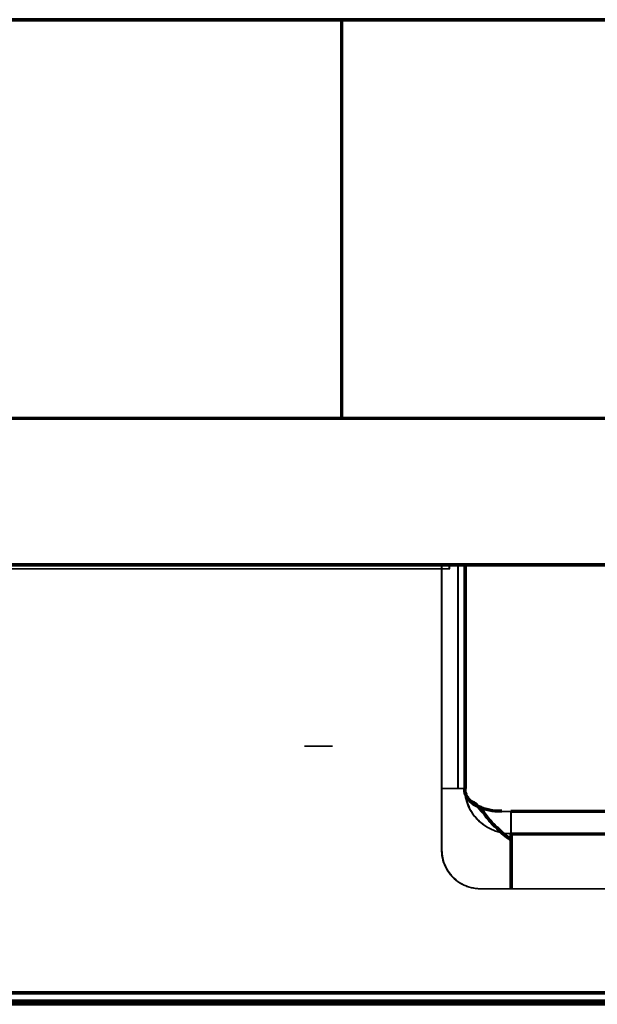
# Model space of a CAD drawing. Units: millimetres. Extents: x -1644 to -444, y -127 to 558.
# Drawn here: x -969 to -894, y -127 to 0 of the extents above; entities that cross this region are included whole.
import ezdxf

# ---------------------------------------------------------------- set-up
doc = ezdxf.new("R2010")
doc.units = ezdxf.units.MM
for name, color, linetype, true_color in [('1', 7, 'Continuous', 0xffffff), ('Front$1', 7, 'Continuous', 0xffffff), ('Isometric$4', 7, 'Continuous', 0xffffff), ('ORTHO$2', 7, 'Continuous', 0xffffff)]:
    doc.layers.add(name, color=color, linetype=linetype, true_color=true_color)

msp = doc.modelspace()

# ---------------------------------------------------------------- linework, layer by layer
at = {"layer": '1', "color": 7, "linetype": 'Continuous', "lineweight": 25}
for p, q in [((-1485.4, 0.35, 1873.6), (-602.6, 0.35, 1873.6)), ((-927.19, 0.35, 1787.6), (-1042.03, 0.35, 1787.6)), ((-451.53, 0.35, 231.1), (-1042.03, 0.35, 231.1)), ((-451.53, 0.35, 616.6), (-1042.03, 0.35, 616.6)), ((-451.53, 0.35, 248.6), (-1042.03, 0.35, 248.6)), ((-610.13, 0.35, 702.6), (-1042.03, 0.35, 702.6)), ((-927.19, -51.4, 1787.6), (-927.19, 0.35, 1787.6)), ((-927.19, -51.4, 1799.14), (-927.19, 0.35, 1799.14)), ((-927.19, 0.35, 1799.14), (-697.03, 0.35, 1799.14)), ((-927.19, 0.35, 1787.6), (-927.19, 0.35, 1799.14)), ((-1041.03, -51.4, 702.6), (-451.53, -51.4, 702.6)), ((-444.53, -51.4, 1882), (-1041.03, -51.4, 1882)), ((-1041.03, -51.4, 629.8), (-444.53, -51.4, 629.8)), ((-444.53, -51.4, 623.8), (-1041.03, -51.4, 623.8)), ((-1041.03, -51.4, 242.4), (-444.53, -51.4, 242.4)), ((-1041.03, -51.4, 248.6), (-451.53, -51.4, 248.6)), ((-444.53, -51.4, 236.4), (-1041.03, -51.4, 236.4)), ((-1041.03, -51.4, -145), (-444.53, -51.4, -145)), ((-1041.03, -51.4, 16.6), (-451.53, -51.4, 16.6)), ((-1041.03, -51.4, 1787.6), (-927.19, -51.4, 1787.6)), ((-1041.03, -51.4, 231.1), (-451.53, -51.4, 231.1)), ((-1041.03, -51.4, 616.6), (-451.53, -51.4, 616.6)), ((-927.19, -51.4, 1799.14), (-697.03, -51.4, 1799.14)), ((-927.19, -51.4, 1787.6), (-927.19, -51.4, 1799.14)), ((-444.53, -70.4, 1882), (-1041.03, -70.4, 1882)), ((-1041.03, -70.4, 629.8), (-444.53, -70.4, 629.8)), ((-444.53, -70.4, 623.8), (-1041.03, -70.4, 623.8)), ((-1041.03, -70.4, 242.4), (-444.53, -70.4, 242.4)), ((-444.53, -70.4, 236.4), (-1041.03, -70.4, 236.4)), ((-1041.03, -70.4, -145), (-444.53, -70.4, -145)), ((-1029.72, -70.4, 590.1), (-914.22, -70.4, 590.1)), ((-914.22, -70.4, 570.1), (-1029.72, -70.4, 570.1)), ((-1029.67, -70.4, 221.4), (-914.17, -70.4, 221.4)), ((-914.17, -70.4, 201.4), (-1029.67, -70.4, 201.4)), ((-1029.22, -70.4, 572.1), (-913.22, -70.4, 572.1)), ((-913.22, -70.4, 588.1), (-1029.22, -70.4, 588.1)), ((-913.22, -70.9, 572.1), (-1029.22, -70.9, 572.1)), ((-1029.22, -70.9, 588.1), (-913.22, -70.9, 588.1)), ((-1029.17, -70.4, 203.4), (-913.17, -70.4, 203.4)), ((-913.17, -70.4, 219.4), (-1029.17, -70.4, 219.4)), ((-913.17, -70.9, 203.4), (-1029.17, -70.9, 203.4)), ((-1029.17, -70.9, 219.4), (-913.17, -70.9, 219.4)), ((-914.22, -99.4, 570.1), (-914.22, -70.4, 570.1)), ((-914.22, -70.4, 590.1), (-914.22, -99.4, 590.1)), ((-914.17, -99.4, 201.4), (-914.17, -70.4, 201.4)), ((-914.17, -70.4, 221.4), (-914.17, -99.4, 221.4)), ((-913.22, -70.9, 588.1), (-913.22, -70.4, 588.1)), ((-913.22, -70.9, 572.1), (-913.22, -70.4, 572.1)), ((-913.22, -70.4, 572.1), (-913.22, -70.4, 588.1)), ((-913.22, -70.9, 588.1), (-913.22, -70.9, 572.1)), ((-913.17, -70.9, 219.4), (-913.17, -70.4, 219.4)), ((-913.17, -70.9, 203.4), (-913.17, -70.4, 203.4)), ((-913.17, -70.4, 203.4), (-913.17, -70.4, 219.4)), ((-913.17, -70.9, 219.4), (-913.17, -70.9, 203.4)), ((-911.22, -70.4, 587.1), (-911.22, -70.4, 573.1)), ((-911.22, -70.4, 587.1), (-911.22, -99.4, 587.1)), ((-911.22, -99.4, 573.1), (-911.22, -70.4, 573.1)), ((-911.17, -70.4, 218.4), (-911.17, -70.4, 204.4)), ((-911.17, -70.4, 218.4), (-911.17, -99.4, 218.4)), ((-911.17, -99.4, 204.4), (-911.17, -70.4, 204.4)), ((-905.22, -112.4, 570.1), (-580.22, -112.4, 570.1)), ((-580.22, -112.4, 590.1), (-905.22, -112.4, 590.1)), ((-905.17, -112.4, 201.4), (-580.17, -112.4, 201.4)), ((-580.17, -112.4, 221.4), (-905.17, -112.4, 221.4)), ((-459.22, -125.9, 570.1), (-1026.22, -125.9, 570.1)), ((-1026.22, -125.9, 590.1), (-459.22, -125.9, 590.1)), ((-459.17, -125.9, 201.4), (-1026.17, -125.9, 201.4)), ((-1026.17, -125.9, 221.4), (-459.17, -125.9, 221.4)), ((-459.22, -127.4, 588.6), (-1026.22, -127.4, 588.6)), ((-1026.22, -127.4, 571.6), (-459.22, -127.4, 571.6)), ((-459.17, -127.4, 219.9), (-1026.17, -127.4, 219.9)), ((-1026.17, -127.4, 202.9), (-459.17, -127.4, 202.9))]:
    msp.add_line(p, q, dxfattribs=at)
at = {"layer": '1', "color": 7, "linetype": 'Continuous', "lineweight": 25, "extrusion": (-3.67183e-16, 1, 0)}
for centre in [(930.22, 580.1, -70.9), (930.17, 211.4, -70.9)]:
    msp.add_circle(centre, 1.8, dxfattribs=at)
at = {"layer": '1', "color": 7, "linetype": 'Continuous', "lineweight": 25, "extrusion": (0, -1, 0)}
for centre in [(-930.22, 580.1, 93.9), (-930.17, 211.4, 93.9)]:
    msp.add_circle(centre, 1.8, dxfattribs=at)
for centre, start, end in [((-914.22, 573.1, 70.4), 270, 0), ((-914.22, 587.1, 70.4), 0, 90), ((-914.17, 204.4, 70.4), 270, 0), ((-914.17, 218.4, 70.4), 0, 90)]:
    msp.add_arc(centre, 3, start, end, dxfattribs=at)
at = {"layer": '1', "color": 7, "linetype": 'Continuous', "lineweight": 25}
for points, degree in [([(-914.22, -99.4, 570.1), (-914.22, -107.4, 570.1)], 1), ([(-914.22, -99.4, 570.1), (-914.02, -99.4, 570.1), (-913.63, -99.4, 570.14), (-913.07, -99.4, 570.31), (-912.54, -99.4, 570.59), (-912.09, -99.4, 570.97), (-911.71, -99.4, 571.42), (-911.43, -99.4, 571.94), (-911.26, -99.4, 572.51), (-911.22, -99.4, 572.9), (-911.22, -99.4, 573.1)], 3), ([(-914.17, -99.4, 201.4), (-914.17, -107.4, 201.4)], 1), ([(-914.17, -99.4, 201.4), (-913.97, -99.4, 201.4), (-913.58, -99.4, 201.44), (-913.02, -99.4, 201.61), (-912.49, -99.4, 201.89), (-912.04, -99.4, 202.27), (-911.66, -99.4, 202.72), (-911.38, -99.4, 203.24), (-911.21, -99.4, 203.81), (-911.17, -99.4, 204.2), (-911.17, -99.4, 204.4)], 3), ([(-911.22, -99.4, 587.1), (-911.22, -99.4, 580.1)], 1), ([(-911.22, -99.4, 580.1), (-911.22, -99.4, 573.1)], 1), ([(-911.17, -99.4, 218.4), (-911.17, -99.4, 211.4)], 1), ([(-911.17, -99.4, 211.4), (-911.17, -99.4, 204.4)], 1), ([(-905.22, -102.4, 580.1), (-905.22, -102.4, 579.45), (-905.22, -102.53, 578.16), (-905.22, -103.08, 576.3), (-905.22, -103.99, 574.57), (-905.22, -104.81, 573.56), (-905.22, -105.26, 573.1)], 3), ([(-905.17, -102.4, 211.4), (-905.17, -102.4, 210.75), (-905.17, -102.53, 209.46), (-905.17, -103.08, 207.6), (-905.17, -103.99, 205.87), (-905.17, -104.81, 204.86), (-905.17, -105.26, 204.4)], 3), ([(-905.22, -105.26, 573.1), (-905.22, -105.49, 572.86), (-905.22, -105.98, 572.41), (-905.22, -106.77, 571.81), (-905.22, -107.62, 571.3), (-905.22, -108.52, 570.87), (-905.22, -109.46, 570.53), (-905.22, -110.42, 570.28), (-905.22, -111.41, 570.13), (-905.22, -112.07, 570.1), (-905.22, -112.4, 570.1)], 3), ([(-905.17, -105.26, 204.4), (-905.17, -105.49, 204.16), (-905.17, -105.98, 203.71), (-905.17, -106.77, 203.11), (-905.17, -107.62, 202.6), (-905.17, -108.52, 202.17), (-905.17, -109.46, 201.83), (-905.17, -110.42, 201.58), (-905.17, -111.41, 201.43), (-905.17, -112.07, 201.4), (-905.17, -112.4, 201.4)], 3), ([(-914.22, -107.4, 570.1), (-914.22, -107.73, 570.1), (-914.15, -108.38, 570.1), (-913.87, -109.33, 570.1), (-913.41, -110.2, 570.1), (-912.78, -110.96, 570.1), (-912.02, -111.58, 570.1), (-911.15, -112.05, 570.1), (-910.2, -112.33, 570.1), (-909.55, -112.4, 570.1), (-909.22, -112.4, 570.1)], 3), ([(-914.17, -107.4, 201.4), (-914.17, -107.73, 201.4), (-914.1, -108.38, 201.4), (-913.82, -109.33, 201.4), (-913.36, -110.2, 201.4), (-912.73, -110.96, 201.4), (-911.97, -111.58, 201.4), (-911.1, -112.05, 201.4), (-910.15, -112.33, 201.4), (-909.5, -112.4, 201.4), (-909.17, -112.4, 201.4)], 3), ([(-909.22, -112.4, 570.1), (-905.22, -112.4, 570.1)], 1), ([(-909.17, -112.4, 201.4), (-905.17, -112.4, 201.4)], 1)]:
    msp.add_open_spline(points, degree=degree, dxfattribs=at)
for points, weights in [([(-914.22, -99.4, 590.1), (-911.22, -99.4, 590.1), (-911.22, -99.4, 587.1)], [0.585786437627, 0.414213562373, 0.585786437627]), ([(-914.17, -99.4, 221.4), (-911.17, -99.4, 221.4), (-911.17, -99.4, 218.4)], [0.585786437627, 0.414213562373, 0.585786437627]), ([(-905.22, -102.4, 580.1), (-905.22, -102.4, 584.18), (-905.22, -105.26, 587.1)], [0.519269610253, 0.480730389747, 0.519269610253]), ([(-905.17, -102.4, 211.4), (-905.17, -102.4, 215.48), (-905.17, -105.26, 218.4)], [0.519269610253, 0.480730389747, 0.519269610253]), ([(-905.22, -105.26, 587.1), (-905.22, -108.2, 590.1), (-905.22, -112.4, 590.1)], [0.520303759612, 0.479696240388, 0.520303759612]), ([(-905.17, -105.26, 218.4), (-905.17, -108.2, 221.4), (-905.17, -112.4, 221.4)], [0.520303759612, 0.479696240388, 0.520303759612])]:
    msp.add_rational_spline(points, weights, degree=2, dxfattribs=at)
for points, knots in [([(-914.22, -99.4, 590.1), (-914.22, -100.23, 590.1), (-914.22, -101.88, 590.1), (-914.22, -104.36, 590.1), (-914.22, -106.12, 590.1), (-914.22, -107.13, 590.1), (-914.22, -107.32, 590.1), (-914.22, -107.4, 590.1)], [0, 0, 0, 0, 0.310219, 0.620437, 0.930656, 0.969433, 1, 1, 1, 1]), ([(-914.17, -99.4, 221.4), (-914.17, -100.23, 221.4), (-914.17, -101.88, 221.4), (-914.17, -104.36, 221.4), (-914.17, -106.12, 221.4), (-914.17, -107.13, 221.4), (-914.17, -107.32, 221.4), (-914.17, -107.4, 221.4)], [0, 0, 0, 0, 0.310219, 0.620437, 0.930656, 0.969433, 1, 1, 1, 1]), ([(-905.22, -105.26, 587.1), (-905.61, -105.26, 587.1), (-906.09, -105.21, 587.1), (-906.66, -105.09, 587.1), (-906.87, -105.03, 587.1), (-907.01, -104.99, 587.1), (-907.11, -104.96, 587.1), (-907.27, -104.91, 587.1), (-907.5, -104.82, 587.1), (-907.76, -104.71, 587.1), (-908.11, -104.54, 587.1), (-908.53, -104.3, 587.1), (-909.01, -103.96, 587.1), (-909.45, -103.57, 587.1), (-909.78, -103.22, 587.1), (-909.99, -102.96, 587.1), (-910.11, -102.8, 587.1), (-910.39, -102.41, 587.1), (-910.79, -101.68, 587.1), (-911.14, -100.56, 587.1), (-911.22, -99.79, 587.1), (-911.22, -99.4, 587.1)], [0, 0, 0, 0, 0.125, 0.15625, 0.1875, 0.195312, 0.203125, 0.21875, 0.25, 0.28125, 0.3125, 0.375, 0.4375, 0.5, 0.5625, 0.59375, 0.609375, 0.625, 0.75, 0.875, 1, 1, 1, 1]), ([(-911.22, -99.4, 580.1), (-911.22, -99.56, 580.1), (-911.2, -99.87, 580.1), (-911.07, -100.32, 580.1), (-910.84, -100.73, 580.1), (-910.44, -101.2, 580.1), (-909.78, -101.64, 580.1), (-908.91, -101.97, 580.1), (-908, -102.19, 580.1), (-907.08, -102.32, 580.1), (-906.15, -102.39, 580.1), (-905.53, -102.4, 580.1), (-905.22, -102.4, 580.1)], [0, 0, 0, 0, 0.0625, 0.125, 0.1875, 0.25, 0.375, 0.5, 0.625, 0.75, 0.875, 1, 1, 1, 1]), ([(-905.22, -105.26, 573.1), (-905.61, -105.26, 573.1), (-906.39, -105.19, 573.1), (-907.51, -104.86, 573.1), (-908.55, -104.32, 573.1), (-909.47, -103.59, 573.1), (-910.22, -102.7, 573.1), (-910.7, -101.85, 573.1), (-910.97, -101.12, 573.1), (-911.11, -100.56, 573.1), (-911.2, -99.98, 573.1), (-911.22, -99.59, 573.1), (-911.22, -99.4, 573.1)], [0, 0, 0, 0, 0.125, 0.25, 0.375, 0.5, 0.625, 0.75, 0.8125, 0.875, 0.9375, 1, 1, 1, 1]), ([(-905.17, -105.26, 218.4), (-905.56, -105.26, 218.4), (-906.04, -105.21, 218.4), (-906.61, -105.09, 218.4), (-906.82, -105.03, 218.4), (-906.96, -104.99, 218.4), (-907.06, -104.96, 218.4), (-907.22, -104.91, 218.4), (-907.45, -104.82, 218.4), (-907.71, -104.71, 218.4), (-908.06, -104.54, 218.4), (-908.48, -104.3, 218.4), (-908.96, -103.96, 218.4), (-909.4, -103.57, 218.4), (-909.73, -103.22, 218.4), (-909.94, -102.96, 218.4), (-910.06, -102.8, 218.4), (-910.34, -102.41, 218.4), (-910.74, -101.68, 218.4), (-911.09, -100.56, 218.4), (-911.17, -99.79, 218.4), (-911.17, -99.4, 218.4)], [0, 0, 0, 0, 0.125, 0.15625, 0.1875, 0.195312, 0.203125, 0.21875, 0.25, 0.28125, 0.3125, 0.375, 0.4375, 0.5, 0.5625, 0.59375, 0.609375, 0.625, 0.75, 0.875, 1, 1, 1, 1]), ([(-911.17, -99.4, 211.4), (-911.17, -99.56, 211.4), (-911.15, -99.87, 211.4), (-911.02, -100.32, 211.4), (-910.79, -100.73, 211.4), (-910.39, -101.2, 211.4), (-909.73, -101.64, 211.4), (-908.86, -101.97, 211.4), (-907.95, -102.19, 211.4), (-907.03, -102.32, 211.4), (-906.1, -102.39, 211.4), (-905.48, -102.4, 211.4), (-905.17, -102.4, 211.4)], [0, 0, 0, 0, 0.0625, 0.125, 0.1875, 0.25, 0.375, 0.5, 0.625, 0.75, 0.875, 1, 1, 1, 1]), ([(-905.17, -105.26, 204.4), (-905.56, -105.26, 204.4), (-906.34, -105.19, 204.4), (-907.46, -104.86, 204.4), (-908.5, -104.32, 204.4), (-909.42, -103.59, 204.4), (-910.17, -102.7, 204.4), (-910.65, -101.85, 204.4), (-910.92, -101.12, 204.4), (-911.06, -100.56, 204.4), (-911.15, -99.98, 204.4), (-911.17, -99.59, 204.4), (-911.17, -99.4, 204.4)], [0, 0, 0, 0, 0.125, 0.25, 0.375, 0.5, 0.625, 0.75, 0.8125, 0.875, 0.9375, 1, 1, 1, 1]), ([(-914.22, -107.4, 590.1), (-914.22, -107.42, 590.1), (-914.22, -107.65, 590.1), (-914.17, -108.29, 590.1), (-913.9, -109.3, 590.1), (-913.29, -110.39, 590.1), (-912.43, -111.3, 590.1), (-911.55, -111.86, 590.1), (-910.78, -112.16, 590.1), (-910.18, -112.32, 590.1), (-909.67, -112.39, 590.1), (-909.35, -112.4, 590.1), (-909.23, -112.4, 590.1), (-909.22, -112.4, 590.1)], [0, 0, 0, 0, 0.008363, 0.087359, 0.245352, 0.403345, 0.561338, 0.719331, 0.798327, 0.877324, 0.95632, 0.995818, 1, 1, 1, 1]), ([(-914.17, -107.4, 221.4), (-914.17, -107.42, 221.4), (-914.17, -107.65, 221.4), (-914.12, -108.29, 221.4), (-913.85, -109.3, 221.4), (-913.24, -110.39, 221.4), (-912.38, -111.3, 221.4), (-911.5, -111.86, 221.4), (-910.73, -112.16, 221.4), (-910.13, -112.32, 221.4), (-909.62, -112.39, 221.4), (-909.3, -112.4, 221.4), (-909.18, -112.4, 221.4), (-909.17, -112.4, 221.4)], [0, 0, 0, 0, 0.008363, 0.087359, 0.245352, 0.403345, 0.561338, 0.719331, 0.798327, 0.877324, 0.95632, 0.995818, 1, 1, 1, 1]), ([(-909.22, -112.4, 590.1), (-909.18, -112.4, 590.1), (-909.09, -112.4, 590.1), (-908.79, -112.4, 590.1), (-908.32, -112.4, 590.1), (-907.08, -112.4, 590.1), (-906.05, -112.4, 590.1), (-905.22, -112.4, 590.1)], [0, 0, 0, 0, 0.030567, 0.069344, 0.224454, 0.379563, 1, 1, 1, 1]), ([(-909.17, -112.4, 221.4), (-909.13, -112.4, 221.4), (-909.04, -112.4, 221.4), (-908.74, -112.4, 221.4), (-908.27, -112.4, 221.4), (-907.03, -112.4, 221.4), (-906, -112.4, 221.4), (-905.17, -112.4, 221.4)], [0, 0, 0, 0, 0.030567, 0.069344, 0.224454, 0.379563, 1, 1, 1, 1])]:
    msp.add_open_spline(points, degree=3, knots=knots, dxfattribs=at)
at = {"layer": 'Front$1', "color": 155, "linetype": 'Continuous', "lineweight": 35}
for p, q in [((-1485.4, 0.35, 1873.6), (-602.6, 0.35, 1873.6)), ((-1026.22, -127.4, 571.6), (-459.22, -127.4, 571.6)), ((-459.22, -127.4, 588.6), (-1026.22, -127.4, 588.6)), ((-459.17, -127.4, 219.9), (-1026.17, -127.4, 219.9)), ((-1026.17, -127.4, 202.9), (-459.17, -127.4, 202.9))]:
    msp.add_line(p, q, dxfattribs=at)
at = {"layer": 'Front$1', "color": 155, "linetype": 'Continuous', "lineweight": 70}
for p, q in [((-444.53, -70.4, 623.8), (-1041.03, -70.4, 623.8)), ((-1041.03, -70.4, 242.4), (-444.53, -70.4, 242.4)), ((-1041.03, -70.4, 629.8), (-444.53, -70.4, 629.8)), ((-444.53, -70.4, 1882), (-1041.03, -70.4, 1882)), ((-1041.03, -70.4, -145), (-444.53, -70.4, -145)), ((-444.53, -70.4, 236.4), (-1041.03, -70.4, 236.4)), ((-459.22, -125.9, 570.1), (-1026.22, -125.9, 570.1)), ((-1026.22, -125.9, 590.1), (-459.22, -125.9, 590.1)), ((-1026.17, -125.9, 221.4), (-459.17, -125.9, 221.4)), ((-459.17, -125.9, 201.4), (-1026.17, -125.9, 201.4))]:
    msp.add_line(p, q, dxfattribs=at)
at = {"layer": 'Isometric$4', "color": 155, "linetype": 'Continuous', "lineweight": 70}
for p, q in [((-1485.4, 0.35, 1873.6), (-602.6, 0.35, 1873.6)), ((-451.53, 0.35, 231.1), (-1042.03, 0.35, 231.1)), ((-451.53, 0.35, 616.6), (-1042.03, 0.35, 616.6)), ((-444.53, -51.4, 1882), (-1041.03, -51.4, 1882)), ((-444.53, -51.4, 623.8), (-1041.03, -51.4, 623.8)), ((-444.53, -51.4, 236.4), (-1041.03, -51.4, 236.4)), ((-444.53, -70.4, 1882), (-1041.03, -70.4, 1882)), ((-444.53, -70.4, 623.8), (-1041.03, -70.4, 623.8)), ((-1041.03, -70.4, 242.4), (-444.53, -70.4, 242.4)), ((-444.53, -70.4, 236.4), (-1041.03, -70.4, 236.4)), ((-1041.03, -70.4, -145), (-444.53, -70.4, -145)), ((-1029.72, -70.4, 590.1), (-914.22, -70.4, 590.1)), ((-1029.67, -70.4, 221.4), (-914.17, -70.4, 221.4)), ((-911.22, -70.4, 587.1), (-911.22, -70.4, 573.1)), ((-911.17, -70.4, 218.4), (-911.17, -70.4, 204.4)), ((-580.22, -105.33, 587.17), (-905.22, -105.33, 587.17)), ((-580.17, -105.33, 218.47), (-905.17, -105.33, 218.47)), ((-1026.22, -126.96, 570.54), (-459.22, -126.96, 570.54)), ((-1026.17, -126.96, 201.84), (-459.17, -126.96, 201.84))]:
    msp.add_line(p, q, dxfattribs=at)
at = {"layer": 'Isometric$4', "color": 155, "linetype": 'Continuous', "lineweight": 35}
for p, q in [((-1041.03, -70.4, 629.8), (-444.53, -70.4, 629.8)), ((-914.22, -70.4, 590.1), (-914.22, -99.4, 590.1)), ((-914.17, -70.4, 221.4), (-914.17, -99.4, 221.4)), ((-912.1, -99.4, 570.98), (-912.1, -70.4, 570.98)), ((-912.05, -99.4, 202.28), (-912.05, -70.4, 202.28)), ((-911.22, -70.4, 587.1), (-911.22, -99.4, 587.1)), ((-911.22, -99.4, 573.1), (-911.22, -70.4, 573.1)), ((-911.17, -70.4, 218.4), (-911.17, -99.4, 218.4)), ((-911.17, -99.4, 204.4), (-911.17, -70.4, 204.4)), ((-580.22, -112.4, 590.1), (-905.22, -112.4, 590.1)), ((-580.17, -112.4, 221.4), (-905.17, -112.4, 221.4)), ((-1026.22, -125.9, 590.1), (-459.22, -125.9, 590.1)), ((-1026.17, -125.9, 221.4), (-459.17, -125.9, 221.4)), ((-459.22, -127.4, 588.6), (-1026.22, -127.4, 588.6)), ((-1026.22, -127.4, 571.6), (-459.22, -127.4, 571.6)), ((-459.17, -127.4, 219.9), (-1026.17, -127.4, 219.9)), ((-1026.17, -127.4, 202.9), (-459.17, -127.4, 202.9))]:
    msp.add_line(p, q, dxfattribs=at)
at = {"layer": 'Isometric$4', "color": 155, "linetype": 'Continuous', "lineweight": 35, "extrusion": (0, -1, 0)}
for centre in [(-914.22, 573.1, 70.4), (-914.17, 204.4, 70.4)]:
    msp.add_arc(centre, 3, 270, 0, dxfattribs=at)
at = {"layer": 'Isometric$4', "color": 155, "linetype": 'Continuous', "lineweight": 70, "extrusion": (0, -1, 0)}
for centre in [(-914.22, 587.1, 70.4), (-914.17, 218.4, 70.4)]:
    msp.add_arc(centre, 3, 0, 90, dxfattribs=at)
at = {"layer": 'Isometric$4', "color": 155, "linetype": 'Continuous', "lineweight": 35}
for points, knots in [([(-914.22, -99.4, 590.1), (-914.22, -100.23, 590.1), (-914.22, -101.88, 590.1), (-914.22, -104.36, 590.1), (-914.22, -106.12, 590.1), (-914.22, -107.13, 590.1), (-914.22, -107.32, 590.1), (-914.22, -107.4, 590.1)], [0, 0, 0, 0, 0.310219, 0.620437, 0.930656, 0.969433, 1, 1, 1, 1]), ([(-914.22, -99.4, 590.1), (-914.02, -99.4, 590.1), (-913.83, -99.4, 590.08), (-913.44, -99.4, 590), (-913.25, -99.4, 589.95), (-912.89, -99.4, 589.8), (-912.72, -99.4, 589.7), (-912.39, -99.4, 589.49), (-912.24, -99.4, 589.36), (-911.96, -99.4, 589.08), (-911.84, -99.4, 588.93), (-911.62, -99.4, 588.6), (-911.52, -99.4, 588.43), (-911.37, -99.4, 588.07), (-911.32, -99.4, 587.88), (-911.24, -99.4, 587.49), (-911.22, -99.4, 587.3), (-911.22, -99.4, 587.1)], [0, 0, 0, 0, 0.125, 0.125, 0.25, 0.25, 0.375, 0.375, 0.5, 0.5, 0.625, 0.625, 0.75, 0.75, 0.875, 0.875, 1, 1, 1, 1]), ([(-914.17, -99.4, 221.4), (-914.17, -100.23, 221.4), (-914.17, -101.88, 221.4), (-914.17, -104.36, 221.4), (-914.17, -106.12, 221.4), (-914.17, -107.13, 221.4), (-914.17, -107.32, 221.4), (-914.17, -107.4, 221.4)], [0, 0, 0, 0, 0.310219, 0.620437, 0.930656, 0.969433, 1, 1, 1, 1]), ([(-914.17, -99.4, 221.4), (-913.97, -99.4, 221.4), (-913.78, -99.4, 221.38), (-913.39, -99.4, 221.3), (-913.2, -99.4, 221.25), (-912.84, -99.4, 221.1), (-912.67, -99.4, 221), (-912.34, -99.4, 220.79), (-912.19, -99.4, 220.66), (-911.91, -99.4, 220.38), (-911.79, -99.4, 220.23), (-911.57, -99.4, 219.9), (-911.47, -99.4, 219.73), (-911.32, -99.4, 219.37), (-911.27, -99.4, 219.18), (-911.19, -99.4, 218.79), (-911.17, -99.4, 218.6), (-911.17, -99.4, 218.4)], [0, 0, 0, 0, 0.125, 0.125, 0.25, 0.25, 0.375, 0.375, 0.5, 0.5, 0.625, 0.625, 0.75, 0.75, 0.875, 0.875, 1, 1, 1, 1]), ([(-905.22, -105.26, 587.1), (-905.61, -105.26, 587.1), (-906.09, -105.21, 587.1), (-906.66, -105.09, 587.1), (-906.87, -105.03, 587.1), (-907.01, -104.99, 587.1), (-907.11, -104.96, 587.1), (-907.27, -104.91, 587.1), (-907.5, -104.82, 587.1), (-907.76, -104.71, 587.1), (-908.11, -104.54, 587.1), (-908.53, -104.3, 587.1), (-909.01, -103.96, 587.1), (-909.45, -103.57, 587.1), (-909.78, -103.22, 587.1), (-909.99, -102.96, 587.1), (-910.11, -102.8, 587.1), (-910.39, -102.41, 587.1), (-910.79, -101.68, 587.1), (-911.14, -100.56, 587.1), (-911.22, -99.79, 587.1), (-911.22, -99.4, 587.1)], [0, 0, 0, 0, 0.125, 0.15625, 0.1875, 0.195312, 0.203125, 0.21875, 0.25, 0.28125, 0.3125, 0.375, 0.4375, 0.5, 0.5625, 0.59375, 0.609375, 0.625, 0.75, 0.875, 1, 1, 1, 1]), ([(-905.17, -105.26, 218.4), (-905.56, -105.26, 218.4), (-906.04, -105.21, 218.4), (-906.61, -105.09, 218.4), (-906.82, -105.03, 218.4), (-906.96, -104.99, 218.4), (-907.06, -104.96, 218.4), (-907.22, -104.91, 218.4), (-907.45, -104.82, 218.4), (-907.71, -104.71, 218.4), (-908.06, -104.54, 218.4), (-908.48, -104.3, 218.4), (-908.96, -103.96, 218.4), (-909.4, -103.57, 218.4), (-909.73, -103.22, 218.4), (-909.94, -102.96, 218.4), (-910.06, -102.8, 218.4), (-910.34, -102.41, 218.4), (-910.74, -101.68, 218.4), (-911.09, -100.56, 218.4), (-911.17, -99.79, 218.4), (-911.17, -99.4, 218.4)], [0, 0, 0, 0, 0.125, 0.15625, 0.1875, 0.195312, 0.203125, 0.21875, 0.25, 0.28125, 0.3125, 0.375, 0.4375, 0.5, 0.5625, 0.59375, 0.609375, 0.625, 0.75, 0.875, 1, 1, 1, 1]), ([(-914.22, -107.4, 590.1), (-914.22, -107.42, 590.1), (-914.22, -107.65, 590.1), (-914.17, -108.29, 590.1), (-913.9, -109.3, 590.1), (-913.29, -110.39, 590.1), (-912.43, -111.3, 590.1), (-911.55, -111.86, 590.1), (-910.78, -112.16, 590.1), (-910.18, -112.32, 590.1), (-909.67, -112.39, 590.1), (-909.35, -112.4, 590.1), (-909.23, -112.4, 590.1), (-909.22, -112.4, 590.1)], [0, 0, 0, 0, 0.008363, 0.087359, 0.245352, 0.403345, 0.561338, 0.719331, 0.798327, 0.877324, 0.95632, 0.995818, 1, 1, 1, 1]), ([(-914.17, -107.4, 221.4), (-914.17, -107.42, 221.4), (-914.17, -107.65, 221.4), (-914.12, -108.29, 221.4), (-913.85, -109.3, 221.4), (-913.24, -110.39, 221.4), (-912.38, -111.3, 221.4), (-911.5, -111.86, 221.4), (-910.73, -112.16, 221.4), (-910.13, -112.32, 221.4), (-909.62, -112.39, 221.4), (-909.3, -112.4, 221.4), (-909.18, -112.4, 221.4), (-909.17, -112.4, 221.4)], [0, 0, 0, 0, 0.008363, 0.087359, 0.245352, 0.403345, 0.561338, 0.719331, 0.798327, 0.877324, 0.95632, 0.995818, 1, 1, 1, 1]), ([(-909.22, -112.4, 590.1), (-909.18, -112.4, 590.1), (-909.09, -112.4, 590.1), (-908.79, -112.4, 590.1), (-908.32, -112.4, 590.1), (-907.08, -112.4, 590.1), (-906.05, -112.4, 590.1), (-905.22, -112.4, 590.1)], [0, 0, 0, 0, 0.030567, 0.069344, 0.224454, 0.379563, 1, 1, 1, 1]), ([(-909.17, -112.4, 221.4), (-909.13, -112.4, 221.4), (-909.04, -112.4, 221.4), (-908.74, -112.4, 221.4), (-908.27, -112.4, 221.4), (-907.03, -112.4, 221.4), (-906, -112.4, 221.4), (-905.17, -112.4, 221.4)], [0, 0, 0, 0, 0.030567, 0.069344, 0.224454, 0.379563, 1, 1, 1, 1])]:
    msp.add_open_spline(points, degree=3, knots=knots, dxfattribs=at)
for points in [[(-911.22, -99.4, 587.1), (-911.22, -99.4, 580.1)], [(-911.17, -99.4, 218.4), (-911.17, -99.4, 211.4)]]:
    msp.add_open_spline(points, degree=1, dxfattribs=at)
at = {"layer": 'Isometric$4', "color": 155, "linetype": 'Continuous', "lineweight": 70}
for points, knots in [([(-906.41, -105.14, 587.1), (-907.02, -104.58, 586.84), (-908.05, -103.57, 586.15), (-909.37, -101.67, 583.86), (-910.17, -101.12, 581.75), (-910.55, -101.05, 580.1)], [0, 0, 0, 0, 0.262264, 0.50633, 1, 1, 1, 1]), ([(-906.36, -105.14, 218.4), (-906.97, -104.58, 218.14), (-908, -103.57, 217.45), (-909.32, -101.67, 215.16), (-910.12, -101.12, 213.05), (-910.5, -101.05, 211.4)], [0, 0, 0, 0, 0.262264, 0.50633, 1, 1, 1, 1]), ([(-905.22, -105.26, 587.1), (-905.22, -105.49, 587.34), (-905.22, -105.98, 587.79), (-905.22, -106.51, 588.19), (-905.22, -107.06, 588.56), (-905.22, -107.34, 588.73), (-905.22, -107.92, 589.05), (-905.22, -108.22, 589.19), (-905.22, -108.83, 589.45), (-905.22, -109.14, 589.56), (-905.22, -109.78, 589.76), (-905.22, -110.1, 589.84), (-905.22, -110.75, 589.97), (-905.22, -111.08, 590.02), (-905.22, -111.74, 590.08), (-905.22, -112.07, 590.1), (-905.22, -112.4, 590.1)], [0, 0, 0, 0, 0.125, 0.25, 0.25, 0.375, 0.375, 0.5, 0.5, 0.625, 0.625, 0.75, 0.75, 0.875, 0.875, 1, 1, 1, 1]), ([(-905.17, -105.26, 218.4), (-905.17, -105.49, 218.64), (-905.17, -105.98, 219.09), (-905.17, -106.51, 219.49), (-905.17, -107.06, 219.86), (-905.17, -107.34, 220.03), (-905.17, -107.92, 220.35), (-905.17, -108.22, 220.49), (-905.17, -108.83, 220.75), (-905.17, -109.14, 220.86), (-905.17, -109.78, 221.06), (-905.17, -110.1, 221.14), (-905.17, -110.75, 221.27), (-905.17, -111.08, 221.32), (-905.17, -111.74, 221.38), (-905.17, -112.07, 221.4), (-905.17, -112.4, 221.4)], [0, 0, 0, 0, 0.125, 0.25, 0.25, 0.375, 0.375, 0.5, 0.5, 0.625, 0.625, 0.75, 0.75, 0.875, 0.875, 1, 1, 1, 1])]:
    msp.add_open_spline(points, degree=3, knots=knots, dxfattribs=at)
for points in [[(-905.22, -106.02, 587.8), (-905.87, -105.64, 587.48), (-906.41, -105.14, 587.1)], [(-905.17, -106.02, 219.1), (-905.82, -105.64, 218.78), (-906.36, -105.14, 218.4)]]:
    msp.add_open_spline(points, degree=2, dxfattribs=at)
at = {"layer": 'ORTHO$2', "color": 155, "linetype": 'Continuous', "lineweight": 70}
for p, q in [((-1485.4, 0.35, 1873.6), (-602.6, 0.35, 1873.6)), ((-927.19, -51.4, 1799.14), (-927.19, 0.35, 1799.14)), ((-444.53, -51.4, 1882), (-1041.03, -51.4, 1882)), ((-444.53, -70.4, 1882), (-1041.03, -70.4, 1882)), ((-911.22, -70.4, 587.1), (-911.22, -99.4, 587.1)), ((-911.17, -70.4, 218.4), (-911.17, -99.4, 218.4)), ((-580.22, -102.4, 580.1), (-905.22, -102.4, 580.1)), ((-459.22, -127.4, 588.6), (-1026.22, -127.4, 588.6)), ((-459.17, -127.4, 219.9), (-1026.17, -127.4, 219.9))]:
    msp.add_line(p, q, dxfattribs=at)
at = {"layer": 'ORTHO$2', "color": 155, "linetype": 'Continuous', "lineweight": 35}
for p, q in [((-914.22, -70.4, 590.1), (-914.22, -99.4, 590.1)), ((-580.22, -112.4, 590.1), (-905.22, -112.4, 590.1)), ((-1026.22, -125.9, 590.1), (-459.22, -125.9, 590.1))]:
    msp.add_line(p, q, dxfattribs=at)
for points, knots in [([(-914.22, -99.4, 590.1), (-914.02, -99.4, 590.1), (-913.83, -99.4, 590.08), (-913.44, -99.4, 590), (-913.25, -99.4, 589.95), (-912.89, -99.4, 589.8), (-912.72, -99.4, 589.7), (-912.39, -99.4, 589.49), (-912.24, -99.4, 589.36), (-911.96, -99.4, 589.08), (-911.84, -99.4, 588.93), (-911.62, -99.4, 588.6), (-911.52, -99.4, 588.43), (-911.37, -99.4, 588.07), (-911.32, -99.4, 587.88), (-911.24, -99.4, 587.49), (-911.22, -99.4, 587.3), (-911.22, -99.4, 587.1)], [0, 0, 0, 0, 0.125, 0.125, 0.25, 0.25, 0.375, 0.375, 0.5, 0.5, 0.625, 0.625, 0.75, 0.75, 0.875, 0.875, 1, 1, 1, 1]), ([(-914.22, -99.4, 590.1), (-914.22, -100.23, 590.1), (-914.22, -101.88, 590.1), (-914.22, -104.36, 590.1), (-914.22, -106.12, 590.1), (-914.22, -107.13, 590.1), (-914.22, -107.32, 590.1), (-914.22, -107.4, 590.1)], [0, 0, 0, 0, 0.310219, 0.620437, 0.930656, 0.969433, 1, 1, 1, 1]), ([(-905.22, -105.26, 587.1), (-905.61, -105.26, 587.1), (-906.09, -105.21, 587.1), (-906.66, -105.09, 587.1), (-906.87, -105.03, 587.1), (-907.01, -104.99, 587.1), (-907.11, -104.96, 587.1), (-907.27, -104.91, 587.1), (-907.5, -104.82, 587.1), (-907.76, -104.71, 587.1), (-908.11, -104.54, 587.1), (-908.53, -104.3, 587.1), (-909.01, -103.96, 587.1), (-909.45, -103.57, 587.1), (-909.78, -103.22, 587.1), (-909.99, -102.96, 587.1), (-910.11, -102.8, 587.1), (-910.39, -102.41, 587.1), (-910.79, -101.68, 587.1), (-911.14, -100.56, 587.1), (-911.22, -99.79, 587.1), (-911.22, -99.4, 587.1)], [0, 0, 0, 0, 0.125, 0.15625, 0.1875, 0.195312, 0.203125, 0.21875, 0.25, 0.28125, 0.3125, 0.375, 0.4375, 0.5, 0.5625, 0.59375, 0.609375, 0.625, 0.75, 0.875, 1, 1, 1, 1]), ([(-911.22, -99.4, 580.1), (-911.22, -99.56, 580.1), (-911.2, -99.87, 580.1), (-911.07, -100.32, 580.1), (-910.84, -100.73, 580.1), (-910.44, -101.2, 580.1), (-909.78, -101.64, 580.1), (-908.91, -101.97, 580.1), (-908, -102.19, 580.1), (-907.08, -102.32, 580.1), (-906.15, -102.39, 580.1), (-905.53, -102.4, 580.1), (-905.22, -102.4, 580.1)], [0, 0, 0, 0, 0.0625, 0.125, 0.1875, 0.25, 0.375, 0.5, 0.625, 0.75, 0.875, 1, 1, 1, 1]), ([(-911.17, -99.4, 211.4), (-911.17, -99.56, 211.4), (-911.15, -99.87, 211.4), (-911.02, -100.32, 211.4), (-910.79, -100.73, 211.4), (-910.39, -101.2, 211.4), (-909.73, -101.64, 211.4), (-908.86, -101.97, 211.4), (-907.95, -102.19, 211.4), (-907.03, -102.32, 211.4), (-906.1, -102.39, 211.4), (-905.48, -102.4, 211.4), (-905.17, -102.4, 211.4)], [0, 0, 0, 0, 0.0625, 0.125, 0.1875, 0.25, 0.375, 0.5, 0.625, 0.75, 0.875, 1, 1, 1, 1]), ([(-905.22, -102.4, 580.1), (-905.22, -102.4, 580.42), (-905.22, -102.42, 580.75), (-905.22, -102.48, 581.39), (-905.22, -102.53, 581.71), (-905.22, -102.65, 582.34), (-905.22, -102.73, 582.66), (-905.22, -102.91, 583.28), (-905.22, -103.02, 583.58), (-905.22, -103.26, 584.18), (-905.22, -103.4, 584.47), (-905.22, -103.7, 585.04), (-905.22, -104.03, 585.6), (-905.22, -104.6, 586.39), (-905.22, -105.03, 586.87), (-905.22, -105.26, 587.1)], [0, 0, 0, 0, 0.125, 0.125, 0.25, 0.25, 0.375, 0.375, 0.5, 0.5, 0.625, 0.625, 0.75, 0.875, 1, 1, 1, 1]), ([(-905.22, -105.26, 587.1), (-905.22, -105.49, 587.34), (-905.22, -105.98, 587.79), (-905.22, -106.51, 588.19), (-905.22, -107.06, 588.56), (-905.22, -107.34, 588.73), (-905.22, -107.92, 589.05), (-905.22, -108.22, 589.19), (-905.22, -108.83, 589.45), (-905.22, -109.14, 589.56), (-905.22, -109.78, 589.76), (-905.22, -110.1, 589.84), (-905.22, -110.75, 589.97), (-905.22, -111.08, 590.02), (-905.22, -111.74, 590.08), (-905.22, -112.07, 590.1), (-905.22, -112.4, 590.1)], [0, 0, 0, 0, 0.125, 0.25, 0.25, 0.375, 0.375, 0.5, 0.5, 0.625, 0.625, 0.75, 0.75, 0.875, 0.875, 1, 1, 1, 1]), ([(-914.22, -107.4, 590.1), (-914.22, -107.42, 590.1), (-914.22, -107.65, 590.1), (-914.17, -108.29, 590.1), (-913.9, -109.3, 590.1), (-913.29, -110.39, 590.1), (-912.43, -111.3, 590.1), (-911.55, -111.86, 590.1), (-910.78, -112.16, 590.1), (-910.18, -112.32, 590.1), (-909.67, -112.39, 590.1), (-909.35, -112.4, 590.1), (-909.23, -112.4, 590.1), (-909.22, -112.4, 590.1)], [0, 0, 0, 0, 0.008363, 0.087359, 0.245352, 0.403345, 0.561338, 0.719331, 0.798327, 0.877324, 0.95632, 0.995818, 1, 1, 1, 1]), ([(-909.22, -112.4, 590.1), (-909.18, -112.4, 590.1), (-909.09, -112.4, 590.1), (-908.79, -112.4, 590.1), (-908.32, -112.4, 590.1), (-907.08, -112.4, 590.1), (-906.05, -112.4, 590.1), (-905.22, -112.4, 590.1)], [0, 0, 0, 0, 0.030567, 0.069344, 0.224454, 0.379563, 1, 1, 1, 1])]:
    msp.add_open_spline(points, degree=3, knots=knots, dxfattribs=at)
at = {"layer": 'ORTHO$2', "color": 155, "linetype": 'Continuous', "lineweight": 70}
for points, knots in [([(-906.44, -102.36, 580.1), (-907.55, -102.4, 580.43), (-908.81, -102.12, 580.81), (-910.19, -101.38, 581.24), (-910.77, -100.86, 581.45), (-911.14, -100.17, 581.65), (-911.22, -99.67, 581.78), (-911.22, -99.4, 581.85)], [0, 0, 0, 0, 0.507326, 0.631, 0.75372, 0.876701, 1, 1, 1, 1]), ([(-906.44, -102.36, 580.1), (-907.55, -102.4, 579.77), (-908.81, -102.12, 579.39), (-910.19, -101.38, 578.96), (-910.76, -100.86, 578.75), (-911.14, -100.17, 578.55), (-911.22, -99.67, 578.42), (-911.22, -99.4, 578.35)], [0, 0, 0, 0, 0.507335, 0.631007, 0.753722, 0.876699, 1, 1, 1, 1]), ([(-906.39, -102.36, 211.4), (-907.5, -102.4, 211.73), (-908.76, -102.12, 212.11), (-910.14, -101.38, 212.54), (-910.72, -100.86, 212.75), (-911.09, -100.17, 212.95), (-911.17, -99.67, 213.08), (-911.17, -99.4, 213.15)], [0, 0, 0, 0, 0.507326, 0.631, 0.75372, 0.876701, 1, 1, 1, 1]), ([(-906.39, -102.36, 211.4), (-907.5, -102.4, 211.07), (-908.76, -102.12, 210.69), (-910.14, -101.38, 210.26), (-910.71, -100.86, 210.05), (-911.09, -100.17, 209.85), (-911.17, -99.67, 209.72), (-911.17, -99.4, 209.65)], [0, 0, 0, 0, 0.507335, 0.631007, 0.753722, 0.876699, 1, 1, 1, 1])]:
    msp.add_open_spline(points, degree=3, knots=knots, dxfattribs=at)
for points in [[(-911.22, -99.4, 587.1), (-911.22, -99.4, 580.1)], [(-911.22, -99.4, 580.1), (-911.22, -99.4, 573.1)], [(-911.17, -99.4, 218.4), (-911.17, -99.4, 211.4)], [(-911.17, -99.4, 211.4), (-911.17, -99.4, 204.4)]]:
    msp.add_open_spline(points, degree=1, dxfattribs=at)

doc.saveas('drawing.dxf')
